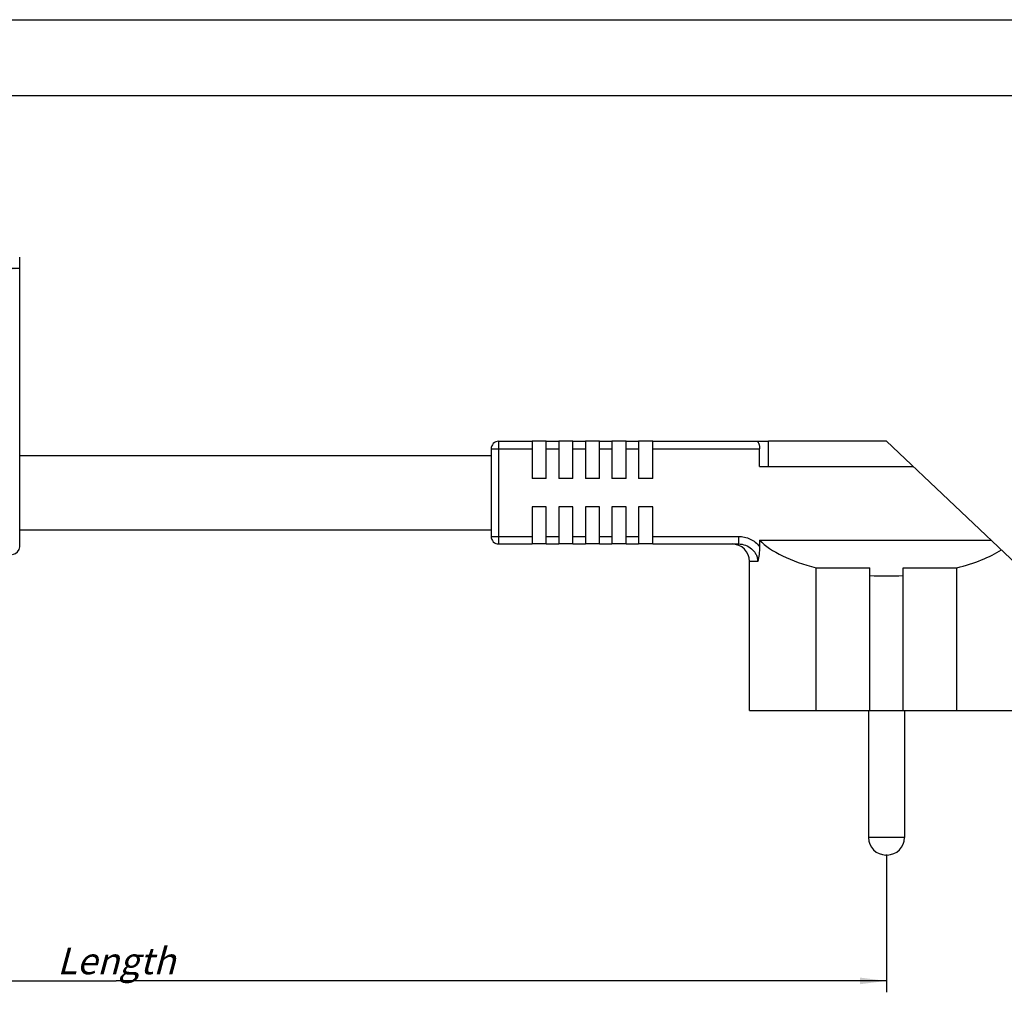
# Model space of a CAD drawing. Units: millimetres. Extents: x 0 to 420, y 0 to 297.
# Drawn here: x 149 to 278, y 169 to 297 of the extents above; entities that cross this region are included whole.
import ezdxf

# ---------------------------------------------------------------- set-up
doc = ezdxf.new("R2010")
doc.units = ezdxf.units.MM
doc.header["$LTSCALE"] = 23.1
doc.layers.get('0').update_dxf_attribs({"linetype": 'CONTINUOUS'})
for name, color, linetype in [('BEZUGSACHSEN', 7, 'CONTINUOUS'), ('RUNDUNGEN', 7, 'CONTINUOUS'), ('ZEICHNUNGSBEMASSUNGEN', 7, 'CONTINUOUS')]:
    doc.layers.add(name, color=color, linetype=linetype)
doc.styles.get("Standard").update_dxf_attribs({"font": 'txt', "width": 0.7})
doc.dimstyles.new('DIMSTYLE_1', dxfattribs={"dimtxt": 3.5, "dimasz": 3.5, "dimexe": 1.5, "dimexo": 0, "dimgap": 0.875, "dimtad": 1, "dimdec": 4, "dimdsep": 46, "dimtxsty": 'STANDARD', "dimblk": '_FILLED', "dimblk1": '_FILLED', "dimblk2": '_FILLED', "dimcen": 0.09, "dimclrt": 5, "dimadec": 0, "dimazin": 0, "dimtp": 0.3, "dimtm": 0.3, "dimtfac": 1, "dimtdec": 4, "dimtofl": 0, "dimtmove": 0, "dimatfit": 3, "dimldrblk": '_FILLED', "dimfxl": 1, "dimtolj": 1, "dimarcsym": 0})
doc.dimstyles.new('DIMSTYLE_3', dxfattribs={"dimtxt": 3.5, "dimasz": 3.5, "dimexe": 1.5, "dimexo": 0, "dimgap": 0.875, "dimtad": 1, "dimdec": 3, "dimdsep": 46, "dimtxsty": 'STANDARD', "dimblk": '_FILLED', "dimblk1": '_FILLED', "dimblk2": '_FILLED', "dimcen": 0.09, "dimclrt": 5, "dimadec": 0, "dimazin": 0, "dimtp": 0.5, "dimtm": 0.5, "dimtfac": 1, "dimtdec": 3, "dimtofl": 0, "dimtmove": 0, "dimatfit": 3, "dimldrblk": '_FILLED', "dimfxl": 1, "dimtolj": 1, "dimarcsym": 0})

# ---------------------------------------------------------------- blocks, each defined once
blk = doc.blocks.new('_FILLED')
at = {"color": 0, "linetype": 'BYBLOCK'}
blk.add_solid([(0, 0), (-1, 0.125), (-1, -0.125)], dxfattribs=at)
blk = doc.blocks.new('*D0')
at = {"layer": 'ZEICHNUNGSBEMASSUNGEN', "color": 2, "linetype": 'CONTINUOUS'}
for p, q in [((60.01, 243.43), (60.01, 265.76)), ((148.61, 241.92), (148.61, 265.76)), ((60.01, 264.26), (104.31, 264.26)), ((148.61, 264.26), (104.31, 264.26))]:
    blk.add_line(p, q, dxfattribs=at)
at = {"layer": 'ZEICHNUNGSBEMASSUNGEN', "color": 2, "linetype": 'CONTINUOUS', "xscale": 3.5, "yscale": 3.5, "zscale": 3.5, "rotation": 180}
blk.add_blockref('_FILLED', (60.01, 264.26), dxfattribs=at)
at = {"layer": 'ZEICHNUNGSBEMASSUNGEN', "color": 2, "linetype": 'CONTINUOUS', "xscale": 3.5, "yscale": 3.5, "zscale": 3.5}
blk.add_blockref('_FILLED', (148.61, 264.26), dxfattribs=at)
at = {"layer": 'ZEICHNUNGSBEMASSUNGEN', "color": 5, "linetype": 'CONTINUOUS', "insert": (104.31, 268.66), "char_height": 3.5, "width": 63.75, "attachment_point": 2, "line_spacing_factor": 0.9}
blk.add_mtext('\\Q15.0;max. 88,6{\\Ftxt.shx;\\W1.000000;\\H3.500000; }[3.488]', dxfattribs=at)
blk = doc.blocks.new('*D3')
at = {"layer": 'ZEICHNUNGSBEMASSUNGEN', "color": 2, "linetype": 'CONTINUOUS'}
for p, q in [((60.01, 226.18), (60.01, 171.47)), ((262.61, 187.15), (262.61, 171.47)), ((60.01, 171.47), (60.01, 169.1)), ((262.61, 171.47), (262.61, 169.1)), ((60.01, 170.6), (161.31, 170.6)), ((262.61, 170.6), (161.31, 170.6))]:
    blk.add_line(p, q, dxfattribs=at)
at = {"layer": 'ZEICHNUNGSBEMASSUNGEN', "color": 2, "linetype": 'CONTINUOUS', "xscale": 3.5, "yscale": 3.5, "zscale": 3.5, "rotation": 180}
blk.add_blockref('_FILLED', (60.01, 170.6), dxfattribs=at)
at = {"layer": 'ZEICHNUNGSBEMASSUNGEN', "color": 2, "linetype": 'CONTINUOUS', "xscale": 3.5, "yscale": 3.5, "zscale": 3.5}
blk.add_blockref('_FILLED', (262.61, 170.6), dxfattribs=at)
at = {"layer": 'ZEICHNUNGSBEMASSUNGEN', "color": 5, "linetype": 'CONTINUOUS', "insert": (161.31, 174.97), "char_height": 3.5, "width": 21.375, "attachment_point": 2, "line_spacing_factor": 0.9}
blk.add_mtext('\\Q15.0;Length', dxfattribs=at)

msp = doc.modelspace()

# ---------------------------------------------------------------- linework, layer by layer
at = {"color": 7, "linetype": 'CONTINUOUS'}
for p, q in [((0, 297), (420, 297)), ((410, 287), (12.5, 287)), ((217.86098, 241.55391), (216.01098, 241.55391)), ((221.36098, 241.55391), (219.51098, 241.55391)), ((224.86098, 241.55391), (223.01098, 241.55391)), ((228.36098, 241.55391), (226.51098, 241.55391)), ((231.86098, 241.55391), (230.01098, 241.55391)), ((262.61098, 241.55391), (247.1101, 241.55391)), ((247.1101, 238.25391), (247.1101, 241.55391)), ((262.61098, 241.55391), (280.61129, 224.55363)), ((148.61098, 239.70391), (210.61098, 239.70391)), ((245.92454, 238.25391), (266.1051, 238.25391)), ((217.86098, 236.65391), (216.01098, 236.65391)), ((221.36098, 236.65391), (219.51098, 236.65391)), ((224.86098, 236.65391), (223.01098, 236.65391)), ((228.36098, 236.65391), (226.51098, 236.65391)), ((231.86098, 236.65391), (230.01098, 236.65391)), ((217.86098, 232.95391), (216.01098, 232.95391)), ((221.36098, 232.95391), (219.51098, 232.95391)), ((224.86098, 232.95391), (223.01098, 232.95391)), ((228.36098, 232.95391), (226.51098, 232.95391)), ((231.86098, 232.95391), (230.01098, 232.95391)), ((148.61098, 229.90391), (210.61098, 229.90391)), ((217.86098, 228.05391), (216.01098, 228.05391)), ((221.36098, 228.05391), (219.51098, 228.05391)), ((224.86098, 228.05391), (223.01098, 228.05391)), ((228.36098, 228.05391), (226.51098, 228.05391)), ((231.86098, 228.05391), (230.01098, 228.05391)), ((245.92454, 228.55391), (276.37569, 228.55391)), ((244.61098, 206.15391), (244.61098, 225.75391)), ((253.37532, 224.91925), (260.43598, 224.91925)), ((253.37532, 206.15391), (253.37532, 224.91925)), ((260.43598, 206.15391), (260.43598, 224.91925)), ((264.78598, 224.91925), (271.84665, 224.91925)), ((264.78598, 206.15391), (264.78598, 224.91925)), ((271.84665, 206.15391), (271.84665, 224.91925)), ((244.61098, 206.15391), (280.61098, 206.15391))]:
    msp.add_line(p, q, dxfattribs=at)
for start_param, end_param in [(-2.757195879, -2.109580138), (-1.032012516, -0.574783444), (-1.691925651, -1.449667003)]:
    msp.add_ellipse((262.61098, 231.37391), major_axis=(18, 0), ratio=0.417777778, start_param=start_param, end_param=end_param, dxfattribs=at)
at = {"layer": 'BEZUGSACHSEN', "color": 7, "linetype": 'CONTINUOUS'}
for p, q in [((260.23598, 206.15391), (260.23598, 189.45391)), ((264.98598, 206.15391), (264.98598, 189.45391))]:
    msp.add_line(p, q, dxfattribs=at)
at = {"layer": 'RUNDUNGEN', "color": 7, "linetype": 'CONTINUOUS'}
for p, q in [((148.61098, 227.68871), (148.61098, 241.91924)), ((211.61098, 241.55391), (216.01098, 241.55391)), ((216.01098, 241.55391), (216.01098, 236.65391)), ((217.86098, 241.55391), (219.51098, 241.55391)), ((217.86098, 236.65391), (217.86098, 241.55391)), ((219.51098, 241.55391), (219.51098, 236.65391)), ((221.36098, 241.55391), (223.01098, 241.55391)), ((221.36098, 236.65391), (221.36098, 241.55391)), ((223.01098, 241.55391), (223.01098, 236.65391)), ((224.86098, 241.55391), (226.51098, 241.55391)), ((224.86098, 236.65391), (224.86098, 241.55391)), ((226.51098, 241.55391), (226.51098, 236.65391)), ((228.36098, 241.55391), (230.01098, 241.55391)), ((228.36098, 236.65391), (228.36098, 241.55391)), ((230.01098, 241.55391), (230.01098, 236.65391)), ((231.86098, 241.55391), (247.1101, 241.55391)), ((231.86098, 236.65391), (231.86098, 241.55391)), ((210.61098, 240.55391), (210.61098, 229.05391)), ((245.92454, 238.25391), (245.92454, 240.55391)), ((216.01098, 232.95391), (216.01098, 228.05391)), ((217.86098, 228.05391), (217.86098, 232.95391)), ((219.51098, 232.95391), (219.51098, 228.05391)), ((221.36098, 228.05391), (221.36098, 232.95391)), ((223.01098, 232.95391), (223.01098, 228.05391)), ((224.86098, 228.05391), (224.86098, 232.95391)), ((226.51098, 232.95391), (226.51098, 228.05391)), ((228.36098, 228.05391), (228.36098, 232.95391)), ((230.01098, 232.95391), (230.01098, 228.05391)), ((231.86098, 228.05391), (231.86098, 232.95391)), ((211.61098, 228.05391), (216.01098, 228.05391)), ((217.86098, 228.05391), (219.51098, 228.05391)), ((221.36098, 228.05391), (223.01098, 228.05391)), ((224.86098, 228.05391), (226.51098, 228.05391)), ((228.36098, 228.05391), (230.01098, 228.05391)), ((231.86098, 228.05391), (243.14235, 228.05391)), ((245.92454, 228.55391), (245.92454, 227.71965)), ((260.23598, 206.15391), (260.23598, 189.45391)), ((264.98598, 206.15391), (264.98598, 189.45391)), ((262.68598, 187.15391), (262.53598, 187.15391))]:
    msp.add_line(p, q, dxfattribs=at)
at = {"layer": 'RUNDUNGEN', "color": 9, "linetype": 'CONTINUOUS'}
for p, q in [((211.61098, 228.05391), (211.61098, 241.55391)), ((210.61098, 240.55391), (216.01098, 240.55391)), ((217.86098, 240.55391), (219.51098, 240.55391)), ((221.36098, 240.55391), (223.01098, 240.55391)), ((224.86098, 240.55391), (226.51098, 240.55391)), ((228.36098, 240.55391), (230.01098, 240.55391)), ((231.86098, 240.55391), (245.92454, 240.55391)), ((210.61098, 229.05391), (216.01098, 229.05391)), ((217.86098, 229.05391), (219.51098, 229.05391)), ((221.36098, 229.05391), (223.01098, 229.05391)), ((224.86098, 229.05391), (226.51098, 229.05391)), ((228.36098, 229.05391), (230.01098, 229.05391)), ((231.86098, 229.05391), (243.14235, 229.05391)), ((243.14235, 229.05391), (243.14235, 228.05391)), ((245.67187, 225.75391), (244.61098, 225.75391)), ((264.98598, 189.45391), (260.23598, 189.45391))]:
    msp.add_line(p, q, dxfattribs=at)
at = {"layer": 'RUNDUNGEN', "color": 7, "linetype": 'CONTINUOUS'}
for centre, radius, start, end in [((211.61098, 240.55391), 1, 90, 180), ((211.61098, 229.05391), 1, 180, 270), ((242.31098, 225.75391), 2.3, 0, 90), ((147.61098, 227.68859), 1, 273.8676323, 0.0000168), ((262.53598, 189.45391), 2.3, 180, 270), ((262.68598, 189.45391), 2.3, 270, 360)]:
    msp.add_arc(centre, radius, start, end, dxfattribs=at)
for points, knots in [([(245.55409, 241.55391), (245.57675, 241.55391), (245.62775, 241.53732), (245.69319, 241.4776), (245.75474, 241.38653), (245.81073, 241.26477), (245.85871, 241.11526), (245.90974, 240.87689), (245.92454, 240.68537), (245.92454, 240.55391)], [0, 0, 0, 0, 0.060349496, 0.135864799, 0.232466664, 0.351462406, 0.491631223, 0.649866373, 1, 1, 1, 1]), ([(245.92454, 227.71965), (245.92453, 227.37367), (245.87232, 226.71125), (245.74259, 226.06163), (245.67187, 225.75391)], [0, 0, 0, 0, 0.522851943, 1, 1, 1, 1])]:
    msp.add_open_spline(points, degree=3, knots=knots, dxfattribs=at)
at = {"layer": 'RUNDUNGEN', "color": 9, "linetype": 'CONTINUOUS'}
for points, knots in [([(243.14235, 229.05391), (243.40787, 229.05387), (243.94075, 228.99461), (244.69957, 228.73231), (245.38157, 228.30842), (245.76072, 227.92854), (245.92454, 227.71965)], [0, 0, 0, 0, 0.25002063, 0.500042753, 0.750030829, 1, 1, 1, 1]), ([(243.14235, 228.05391), (243.45572, 228.05389), (244.08731, 227.94275), (244.7812, 227.53993), (245.21837, 227.08315), (245.47264, 226.67946), (245.63464, 226.22977), (245.67186, 225.91219), (245.67187, 225.75391)], [0, 0, 0, 0, 0.248997803, 0.497979483, 0.62318442, 0.74859792, 0.874237753, 1, 1, 1, 1])]:
    msp.add_open_spline(points, degree=3, knots=knots, dxfattribs=at)

# ---------------------------------------------------------------- dimensions: what is measured, and where the dimension line sits
at = {"layer": 'ZEICHNUNGSBEMASSUNGEN', "color": 2, "linetype": 'CONTINUOUS'}
for base, p1, p2, text, dimstyle, picture, middle in [((148.61098, 264.25567), (60.01098, 243.42938), (148.61098, 241.91923), 'max. <>', 'DIMSTYLE_1', '*D0', (104.31098, 264.25567)), ((262.61098, 170.59936), (60.01098, 226.17845), (262.61098, 187.15391), 'Length', 'DIMSTYLE_3', '*D3', (161.31098, 170.59936))]:
    dim = msp.add_linear_dim(base=base, p1=p1, p2=p2, text=text, dimstyle=dimstyle, dxfattribs=at)
    dim.commit()
    dim.dimension.update_dxf_attribs({"geometry": picture, "text_midpoint": middle, "dimtype": 160})

doc.saveas('drawing.dxf')
